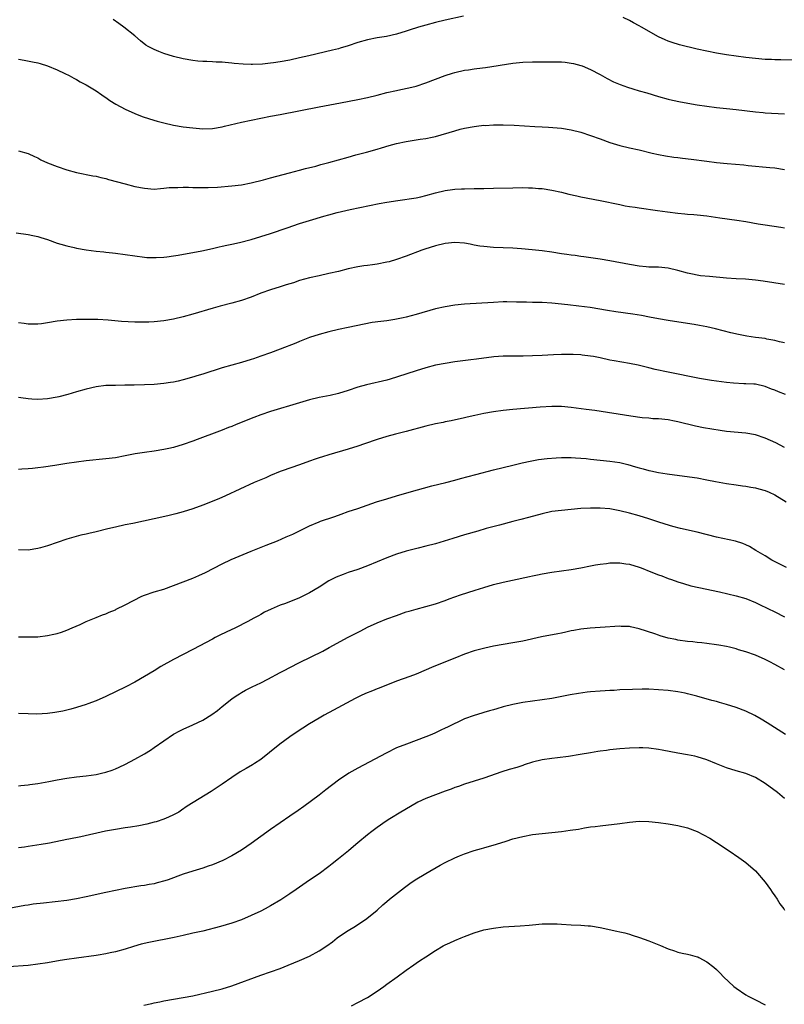
# Model space of a CAD drawing. Units: inches. Extents: x 2634000 to 2637000, y 1512000 to 1515000.
# Drawn here: x 2634337 to 2634495, y 1514081 to 1514285 of the extents above; entities that cross this region are included whole.
import ezdxf

# ---------------------------------------------------------------- set-up
doc = ezdxf.new("R2010")
doc.units = ezdxf.units.IN
doc.header["$MEASUREMENT"] = 0
doc.layers.add('LD26341512_10ft', color=121, linetype='Continuous')

msp = doc.modelspace()

# ---------------------------------------------------------------- linework, layer by layer
at = {"layer": 'LD26341512_10ft'}
for points, elevation in [([(2634428.76, 1514285.24), (2634425, 1514284.42), (2634423, 1514283.95), (2634421, 1514283.44), (2634419.53, 1514283), (2634417.61, 1514282.39), (2634417, 1514282.17), (2634415, 1514281.55), (2634412.91, 1514281.09), (2634411, 1514280.77), (2634409, 1514280.37), (2634407, 1514279.81), (2634405, 1514279.16), (2634403.36, 1514278.64), (2634403, 1514278.53), (2634401.78, 1514278.22), (2634396.91, 1514277.09), (2634395, 1514276.63), (2634393, 1514276.18), (2634391, 1514275.81), (2634389.61, 1514275.61), (2634389, 1514275.53), (2634387.37, 1514275.37), (2634385.29, 1514275.29), (2634385, 1514275.29), (2634383.35, 1514275.35), (2634381.5, 1514275.5), (2634381, 1514275.56), (2634379.67, 1514275.67), (2634379, 1514275.74), (2634377.79, 1514275.79), (2634377, 1514275.85), (2634375.88, 1514275.88), (2634375, 1514275.92), (2634374, 1514276), (2634373, 1514276.1), (2634371, 1514276.45), (2634369, 1514276.97), (2634367, 1514277.58), (2634365.96, 1514277.96), (2634365, 1514278.35), (2634363.78, 1514279), (2634363.29, 1514279.29), (2634362.15, 1514280.15), (2634361, 1514281.18), (2634358.74, 1514283), (2634357.73, 1514283.73), (2634356.55, 1514284.55)], 8460), ([(2634497, 1514276.18), (2634494.24, 1514276.24), (2634493, 1514276.25), (2634492.3, 1514276.3), (2634491, 1514276.35), (2634489, 1514276.52), (2634487, 1514276.73), (2634485, 1514277), (2634483, 1514277.3), (2634481, 1514277.64), (2634479, 1514278.03), (2634477, 1514278.48), (2634473.36, 1514279.36), (2634471.8, 1514279.8), (2634471, 1514280.08), (2634470.36, 1514280.36), (2634469, 1514281.02), (2634465.53, 1514283), (2634465, 1514283.29), (2634463.86, 1514283.86), (2634463, 1514284.34), (2634461.7, 1514285)], 8460), ([(2634337, 1514276.4), (2634338.2, 1514276.2), (2634339.87, 1514275.87), (2634341, 1514275.61), (2634341.48, 1514275.48), (2634343, 1514275.02), (2634345, 1514274.18), (2634346.55, 1514273.45), (2634347.45, 1514273), (2634348.45, 1514272.45), (2634349, 1514272.2), (2634349.74, 1514271.74), (2634351, 1514271.1), (2634353, 1514269.82), (2634354.23, 1514269), (2634354.67, 1514268.67), (2634355, 1514268.47), (2634355.86, 1514267.86), (2634357.11, 1514267.11), (2634359, 1514266.07), (2634361, 1514265.15), (2634362.54, 1514264.54), (2634364.04, 1514264.04), (2634365.59, 1514263.59), (2634367, 1514263.23), (2634369, 1514262.79), (2634371, 1514262.44), (2634373, 1514262.19), (2634375, 1514262.04), (2634377, 1514262.08), (2634379, 1514262.4), (2634379.47, 1514262.53), (2634383, 1514263.36), (2634385, 1514263.79), (2634389, 1514264.61), (2634390.96, 1514265), (2634399, 1514266.53), (2634403.39, 1514267.39), (2634407, 1514268.06), (2634409, 1514268.46), (2634411, 1514268.97), (2634413, 1514269.5), (2634415, 1514269.94), (2634415.9, 1514270.1), (2634417.55, 1514270.45), (2634419, 1514270.84), (2634421, 1514271.52), (2634425, 1514273.03), (2634426.49, 1514273.51), (2634427, 1514273.66), (2634429, 1514274.09), (2634429.8, 1514274.2), (2634431, 1514274.38), (2634431.57, 1514274.43), (2634433.33, 1514274.67), (2634439, 1514275.56), (2634441, 1514275.75), (2634443, 1514275.84), (2634445, 1514275.87), (2634447.86, 1514275.86), (2634449, 1514275.81), (2634449.75, 1514275.75), (2634451, 1514275.59), (2634451.49, 1514275.49), (2634453, 1514275.1), (2634453.28, 1514275), (2634455, 1514274.25), (2634457, 1514273.19), (2634458.41, 1514272.41), (2634459.73, 1514271.73), (2634461.13, 1514271.13), (2634462.6, 1514270.6), (2634463.71, 1514270.29), (2634465, 1514269.88), (2634466.58, 1514269.42), (2634469, 1514268.69), (2634471, 1514268.13), (2634471.92, 1514267.92), (2634473.57, 1514267.57), (2634477, 1514266.97), (2634479, 1514266.66), (2634481, 1514266.43), (2634483, 1514266.24), (2634485, 1514266.02), (2634489, 1514265.52), (2634490.61, 1514265.39), (2634491, 1514265.34), (2634495, 1514265.11)], 8470), ([(2634337, 1514257.44), (2634339, 1514256.92), (2634340.31, 1514256.31), (2634341, 1514256.01), (2634341.64, 1514255.64), (2634343.03, 1514255), (2634345, 1514254.24), (2634347, 1514253.57), (2634349, 1514253.01), (2634352.34, 1514252.34), (2634353, 1514252.25), (2634353.97, 1514251.97), (2634355, 1514251.75), (2634355.57, 1514251.57), (2634359, 1514250.64), (2634361, 1514250.13), (2634363, 1514249.73), (2634365, 1514249.58), (2634366.3, 1514249.7), (2634367, 1514249.74), (2634368.11, 1514249.89), (2634369, 1514249.93), (2634369.9, 1514249.9), (2634371, 1514249.95), (2634372.07, 1514249.94), (2634373, 1514249.89), (2634374.13, 1514249.87), (2634376.12, 1514249.88), (2634378.03, 1514249.97), (2634381, 1514250.22), (2634383, 1514250.48), (2634385, 1514250.88), (2634387.51, 1514251.51), (2634389, 1514251.91), (2634392.9, 1514252.9), (2634395, 1514253.46), (2634396.21, 1514253.79), (2634398.31, 1514254.31), (2634399.38, 1514254.62), (2634401.03, 1514255.03), (2634405, 1514256.17), (2634406.62, 1514256.62), (2634408.8, 1514257.2), (2634411, 1514257.82), (2634411.89, 1514258.11), (2634413.44, 1514258.56), (2634415, 1514258.96), (2634417, 1514259.39), (2634419.85, 1514259.85), (2634421, 1514260.01), (2634422.31, 1514260.31), (2634423, 1514260.44), (2634427, 1514261.63), (2634428.08, 1514261.92), (2634429, 1514262.13), (2634431, 1514262.52), (2634431.45, 1514262.55), (2634433, 1514262.74), (2634433.27, 1514262.73), (2634435, 1514262.83), (2634437, 1514262.85), (2634439.21, 1514262.79), (2634443.53, 1514262.47), (2634445, 1514262.39), (2634446.33, 1514262.33), (2634449, 1514262.12), (2634451, 1514261.8), (2634453, 1514261.3), (2634455, 1514260.66), (2634457, 1514259.95), (2634459, 1514259.21), (2634461, 1514258.55), (2634463, 1514258.06), (2634465, 1514257.65), (2634467.73, 1514257), (2634469, 1514256.72), (2634470.45, 1514256.45), (2634472.18, 1514256.18), (2634473, 1514256.09), (2634473.95, 1514255.95), (2634475.72, 1514255.72), (2634479, 1514255.33), (2634481, 1514255.07), (2634483.15, 1514254.85), (2634486.59, 1514254.59), (2634487.53, 1514254.47), (2634491.94, 1514254.06), (2634493, 1514253.95), (2634495, 1514253.62)], 8480), ([(2634336.55, 1514240.55), (2634339, 1514240.21), (2634339.99, 1514239.99), (2634341, 1514239.79), (2634341.59, 1514239.59), (2634343, 1514239.17), (2634345, 1514238.44), (2634345.77, 1514238.23), (2634347, 1514237.83), (2634348.48, 1514237.52), (2634349, 1514237.38), (2634351, 1514237.03), (2634353, 1514236.74), (2634354.59, 1514236.59), (2634355, 1514236.53), (2634356.41, 1514236.41), (2634357, 1514236.34), (2634359, 1514236.09), (2634361, 1514235.77), (2634363, 1514235.51), (2634363.47, 1514235.47), (2634365, 1514235.42), (2634365.43, 1514235.43), (2634367, 1514235.53), (2634367.6, 1514235.6), (2634369, 1514235.8), (2634369.96, 1514235.96), (2634374.84, 1514236.84), (2634377, 1514237.29), (2634378.37, 1514237.63), (2634379, 1514237.76), (2634379.99, 1514238.01), (2634381, 1514238.22), (2634382.57, 1514238.57), (2634385, 1514239.19), (2634387, 1514239.78), (2634389, 1514240.43), (2634392.44, 1514241.56), (2634395, 1514242.45), (2634397, 1514243.09), (2634399.96, 1514243.96), (2634401, 1514244.24), (2634402.74, 1514244.74), (2634405.39, 1514245.39), (2634411.41, 1514246.59), (2634413, 1514246.88), (2634415.24, 1514247.24), (2634419, 1514247.8), (2634420, 1514248), (2634421, 1514248.23), (2634423, 1514248.78), (2634425, 1514249.3), (2634426.5, 1514249.5), (2634427, 1514249.58), (2634428.39, 1514249.61), (2634429, 1514249.65), (2634431, 1514249.66), (2634432.3, 1514249.7), (2634433, 1514249.7), (2634435, 1514249.74), (2634439, 1514249.86), (2634441, 1514249.88), (2634442.18, 1514249.82), (2634443, 1514249.83), (2634444.29, 1514249.71), (2634445, 1514249.68), (2634447, 1514249.38), (2634449, 1514248.92), (2634450.53, 1514248.53), (2634452.17, 1514248.17), (2634453, 1514248), (2634457, 1514247.25), (2634461, 1514246.38), (2634462.14, 1514246.14), (2634463, 1514245.99), (2634464.18, 1514245.82), (2634465, 1514245.68), (2634468.83, 1514245.17), (2634470.87, 1514244.87), (2634473, 1514244.58), (2634474.46, 1514244.46), (2634475, 1514244.39), (2634476.31, 1514244.31), (2634477, 1514244.25), (2634479, 1514244.04), (2634481.65, 1514243.65), (2634485.16, 1514243.16), (2634487, 1514242.87), (2634489.58, 1514242.42), (2634491, 1514242.19), (2634494.27, 1514241.73), (2634495, 1514241.6)], 8490), ([(2634495, 1514229.86), (2634490.6, 1514230.6), (2634489, 1514230.79), (2634486.95, 1514230.95), (2634485, 1514231.07), (2634483, 1514231.21), (2634479.51, 1514231.51), (2634477.7, 1514231.7), (2634477, 1514231.79), (2634475.99, 1514231.99), (2634475, 1514232.2), (2634473, 1514232.78), (2634471, 1514233.25), (2634469, 1514233.43), (2634467, 1514233.48), (2634466.48, 1514233.52), (2634465, 1514233.67), (2634463, 1514234), (2634459, 1514234.79), (2634457, 1514235.13), (2634453.61, 1514235.61), (2634453, 1514235.66), (2634451.84, 1514235.84), (2634451, 1514235.93), (2634450.08, 1514236.08), (2634449, 1514236.23), (2634447, 1514236.53), (2634445, 1514236.8), (2634442.96, 1514237.04), (2634440.73, 1514237.27), (2634439, 1514237.37), (2634435, 1514237.54), (2634433, 1514237.71), (2634432.18, 1514237.82), (2634431, 1514238.02), (2634430.2, 1514238.2), (2634429, 1514238.4), (2634427, 1514238.57), (2634425, 1514238.36), (2634423, 1514237.86), (2634420.8, 1514237.2), (2634420.23, 1514237), (2634417, 1514235.75), (2634415, 1514235.03), (2634413.44, 1514234.56), (2634413, 1514234.46), (2634411, 1514234.07), (2634410.03, 1514233.97), (2634409, 1514233.82), (2634408.27, 1514233.73), (2634407, 1514233.53), (2634405, 1514233.1), (2634403, 1514232.59), (2634401, 1514232.13), (2634399, 1514231.7), (2634397, 1514231.25), (2634395, 1514230.69), (2634393.75, 1514230.25), (2634393, 1514230.04), (2634392.22, 1514229.78), (2634391, 1514229.43), (2634389, 1514228.81), (2634387, 1514228.09), (2634385, 1514227.29), (2634383, 1514226.57), (2634381, 1514226.01), (2634378.6, 1514225.4), (2634377.13, 1514225), (2634373, 1514223.74), (2634371, 1514223.19), (2634369, 1514222.73), (2634367, 1514222.4), (2634365, 1514222.19), (2634363.87, 1514222.13), (2634363, 1514222.09), (2634361, 1514222.09), (2634358.23, 1514222.23), (2634355.51, 1514222.49), (2634353.36, 1514222.64), (2634351.32, 1514222.68), (2634349, 1514222.63), (2634347, 1514222.52), (2634345, 1514222.28), (2634343, 1514221.94), (2634341.77, 1514221.77), (2634341, 1514221.69), (2634340.28, 1514221.72), (2634339, 1514221.7), (2634338.16, 1514221.84), (2634337, 1514221.99)], 8500), ([(2634495, 1514217.81), (2634493.93, 1514218.07), (2634493, 1514218.35), (2634491.37, 1514218.63), (2634491, 1514218.71), (2634489, 1514218.95), (2634487.21, 1514219.21), (2634485.54, 1514219.54), (2634483.92, 1514219.92), (2634480.74, 1514220.74), (2634479, 1514221.14), (2634477.45, 1514221.45), (2634476.39, 1514221.61), (2634475, 1514221.84), (2634471, 1514222.45), (2634469, 1514222.81), (2634467.17, 1514223.17), (2634465.47, 1514223.47), (2634463.74, 1514223.74), (2634460.23, 1514224.23), (2634458.49, 1514224.49), (2634454.9, 1514225.1), (2634452.56, 1514225.44), (2634450.3, 1514225.7), (2634447, 1514226.03), (2634445, 1514226.14), (2634443, 1514226.17), (2634441.8, 1514226.2), (2634441, 1514226.2), (2634439.75, 1514226.25), (2634437.72, 1514226.28), (2634437, 1514226.27), (2634435, 1514226.19), (2634429, 1514225.79), (2634427, 1514225.6), (2634425, 1514225.3), (2634423, 1514224.84), (2634419, 1514223.69), (2634417, 1514223.15), (2634416.33, 1514223), (2634415, 1514222.72), (2634414.66, 1514222.66), (2634413, 1514222.41), (2634411.73, 1514222.27), (2634409.97, 1514222.03), (2634408.28, 1514221.72), (2634405, 1514220.99), (2634403, 1514220.57), (2634401, 1514220.12), (2634399, 1514219.58), (2634397, 1514218.92), (2634395, 1514218.14), (2634394.2, 1514217.8), (2634391, 1514216.55), (2634389, 1514215.79), (2634387, 1514215.06), (2634385.46, 1514214.54), (2634385, 1514214.39), (2634383, 1514213.8), (2634381, 1514213.26), (2634379, 1514212.68), (2634375, 1514211.35), (2634373.82, 1514211), (2634373.2, 1514210.8), (2634371, 1514210.21), (2634369.96, 1514209.96), (2634369, 1514209.75), (2634368.35, 1514209.65), (2634367, 1514209.43), (2634365, 1514209.26), (2634363, 1514209.16), (2634360.9, 1514209.1), (2634358.93, 1514209.07), (2634357, 1514209.06), (2634355, 1514209.01), (2634353, 1514208.77), (2634351, 1514208.31), (2634349, 1514207.73), (2634347.17, 1514207.17), (2634345.32, 1514206.68), (2634345, 1514206.6), (2634343, 1514206.26), (2634341, 1514206.15), (2634339.76, 1514206.24), (2634339, 1514206.27), (2634337.5, 1514206.5), (2634337, 1514206.56)], 8510), ([(2634495.18, 1514207.18), (2634493.73, 1514207.73), (2634493, 1514208.05), (2634492.31, 1514208.31), (2634491, 1514208.86), (2634489, 1514209.31), (2634488.69, 1514209.31), (2634487, 1514209.41), (2634486.59, 1514209.41), (2634484.48, 1514209.52), (2634483, 1514209.65), (2634481, 1514209.9), (2634479.93, 1514210.07), (2634477.49, 1514210.51), (2634471, 1514211.76), (2634468.33, 1514212.33), (2634467, 1514212.67), (2634466.72, 1514212.72), (2634464.79, 1514213.21), (2634463, 1514213.57), (2634459.89, 1514214.11), (2634459, 1514214.28), (2634457, 1514214.72), (2634455.57, 1514215), (2634455, 1514215.1), (2634453.29, 1514215.29), (2634453, 1514215.34), (2634451.41, 1514215.41), (2634451, 1514215.45), (2634449, 1514215.45), (2634447.38, 1514215.38), (2634445, 1514215.23), (2634443, 1514215.15), (2634441.12, 1514215.12), (2634439, 1514215.12), (2634437, 1514215.1), (2634435.04, 1514214.96), (2634431.5, 1514214.5), (2634430.32, 1514214.32), (2634427, 1514213.9), (2634425, 1514213.59), (2634423, 1514213.2), (2634421, 1514212.68), (2634419, 1514212.06), (2634415.21, 1514210.79), (2634413.66, 1514210.34), (2634413, 1514210.16), (2634408.81, 1514209.19), (2634407, 1514208.69), (2634405, 1514208.02), (2634403, 1514207.39), (2634401.32, 1514207), (2634399, 1514206.55), (2634397, 1514206.06), (2634395, 1514205.48), (2634389, 1514203.64), (2634387, 1514203), (2634385.54, 1514202.46), (2634381.94, 1514201), (2634381, 1514200.59), (2634380.35, 1514200.35), (2634379, 1514199.8), (2634376.82, 1514199), (2634375.52, 1514198.48), (2634373.88, 1514197.88), (2634373, 1514197.53), (2634371, 1514196.84), (2634369, 1514196.26), (2634368.03, 1514196.03), (2634367, 1514195.81), (2634365, 1514195.49), (2634363, 1514195.22), (2634361.1, 1514194.9), (2634359, 1514194.49), (2634357, 1514194.13), (2634355, 1514193.88), (2634351, 1514193.49), (2634349, 1514193.24), (2634347, 1514192.94), (2634344.53, 1514192.53), (2634342.16, 1514192.16), (2634341, 1514192.01), (2634339.9, 1514191.9), (2634339, 1514191.81), (2634337.73, 1514191.73), (2634337, 1514191.69)], 8520), ([(2634495, 1514196.27), (2634493.19, 1514197.18), (2634491, 1514198.17), (2634489, 1514198.82), (2634487, 1514199.17), (2634483, 1514199.56), (2634481.74, 1514199.74), (2634480.01, 1514200.02), (2634478.31, 1514200.31), (2634476.64, 1514200.64), (2634473, 1514201.55), (2634472.3, 1514201.7), (2634471, 1514201.93), (2634469, 1514202.13), (2634467.82, 1514202.18), (2634467, 1514202.26), (2634465.62, 1514202.38), (2634463.29, 1514202.71), (2634455.86, 1514203.86), (2634454.1, 1514204.1), (2634451, 1514204.49), (2634449, 1514204.69), (2634448.7, 1514204.7), (2634447, 1514204.73), (2634444.59, 1514204.59), (2634439, 1514204.1), (2634437, 1514203.88), (2634435, 1514203.6), (2634433, 1514203.23), (2634431.16, 1514202.84), (2634429.53, 1514202.47), (2634429, 1514202.33), (2634426.27, 1514201.73), (2634425, 1514201.51), (2634424.58, 1514201.42), (2634423, 1514201.14), (2634421, 1514200.67), (2634417, 1514199.57), (2634414.8, 1514199), (2634413, 1514198.49), (2634411, 1514197.88), (2634408.35, 1514197), (2634407, 1514196.52), (2634405, 1514195.88), (2634401, 1514194.74), (2634399.69, 1514194.31), (2634399, 1514194.12), (2634398.19, 1514193.81), (2634397, 1514193.4), (2634395, 1514192.66), (2634391.4, 1514191.4), (2634391, 1514191.25), (2634389, 1514190.44), (2634388.01, 1514189.99), (2634387, 1514189.58), (2634385.62, 1514189), (2634379.74, 1514186.26), (2634378.34, 1514185.66), (2634375, 1514184.33), (2634373, 1514183.6), (2634371.01, 1514182.99), (2634369.45, 1514182.55), (2634367.84, 1514182.16), (2634365, 1514181.51), (2634360.58, 1514180.58), (2634359, 1514180.26), (2634357, 1514179.81), (2634355.42, 1514179.42), (2634353, 1514178.85), (2634351.49, 1514178.51), (2634351, 1514178.37), (2634349.89, 1514178.11), (2634347, 1514177.29), (2634345, 1514176.63), (2634343, 1514175.94), (2634341.53, 1514175.52), (2634341, 1514175.36), (2634339, 1514175.04), (2634337, 1514175.11)], 8530), ([(2634337, 1514157.18), (2634339, 1514157.13), (2634340.82, 1514157.18), (2634341, 1514157.19), (2634343, 1514157.42), (2634344.31, 1514157.69), (2634345, 1514157.85), (2634345.87, 1514158.13), (2634347, 1514158.52), (2634348.11, 1514159), (2634349.73, 1514159.73), (2634351, 1514160.32), (2634352.66, 1514161), (2634353, 1514161.13), (2634354.32, 1514161.68), (2634355, 1514161.91), (2634355.72, 1514162.28), (2634357, 1514162.76), (2634357.15, 1514162.85), (2634359, 1514163.73), (2634362.43, 1514165.57), (2634363, 1514165.79), (2634365, 1514166.45), (2634367, 1514167), (2634369, 1514167.72), (2634373, 1514169.3), (2634374.2, 1514169.8), (2634375.56, 1514170.44), (2634379, 1514172.24), (2634380.85, 1514173.15), (2634385, 1514174.87), (2634388.11, 1514176.11), (2634390.4, 1514177), (2634392.23, 1514177.77), (2634393.62, 1514178.38), (2634397, 1514180.04), (2634399, 1514180.87), (2634399.33, 1514181), (2634402.07, 1514181.93), (2634403, 1514182.28), (2634403.54, 1514182.46), (2634405, 1514183), (2634407, 1514183.66), (2634410.83, 1514185), (2634413, 1514185.67), (2634415, 1514186.23), (2634417.59, 1514187), (2634422.29, 1514188.29), (2634425.14, 1514189), (2634427, 1514189.48), (2634428.18, 1514189.82), (2634431.35, 1514190.65), (2634435, 1514191.6), (2634439, 1514192.61), (2634440.92, 1514193.08), (2634442.56, 1514193.44), (2634444.25, 1514193.75), (2634446.03, 1514193.97), (2634447.87, 1514194.13), (2634449, 1514194.18), (2634449.81, 1514194.19), (2634451, 1514194.18), (2634451.87, 1514194.13), (2634454.06, 1514193.94), (2634455, 1514193.83), (2634459, 1514193.43), (2634461, 1514193.12), (2634462.71, 1514192.71), (2634464.28, 1514192.28), (2634465, 1514192.04), (2634465.84, 1514191.84), (2634467, 1514191.5), (2634467.43, 1514191.42), (2634469, 1514191.09), (2634470.81, 1514190.81), (2634471.27, 1514190.73), (2634477, 1514189.96), (2634479, 1514189.59), (2634480.79, 1514189.21), (2634483, 1514188.82), (2634485, 1514188.54), (2634486.33, 1514188.33), (2634487, 1514188.26), (2634488.03, 1514188.03), (2634489, 1514187.9), (2634489.68, 1514187.68), (2634491, 1514187.36), (2634491.82, 1514187), (2634493, 1514186.45), (2634495.32, 1514185)], 8540), ([(2634495.44, 1514171.44), (2634492.4, 1514173), (2634491, 1514173.86), (2634489.05, 1514175), (2634487.77, 1514175.77), (2634487, 1514176.15), (2634486.4, 1514176.4), (2634484.88, 1514176.88), (2634481, 1514177.76), (2634477, 1514178.75), (2634473.55, 1514179.55), (2634471.95, 1514179.95), (2634470.39, 1514180.39), (2634468.88, 1514180.88), (2634467, 1514181.51), (2634465, 1514182.12), (2634463, 1514182.67), (2634461, 1514183.17), (2634459, 1514183.55), (2634457, 1514183.71), (2634455, 1514183.72), (2634453, 1514183.62), (2634451, 1514183.44), (2634449, 1514183.25), (2634447, 1514183), (2634445, 1514182.57), (2634442.22, 1514181.78), (2634440.64, 1514181.36), (2634438.94, 1514180.94), (2634436.23, 1514180.23), (2634433.49, 1514179.49), (2634431.73, 1514179), (2634429, 1514178.18), (2634426.58, 1514177.42), (2634423, 1514176.36), (2634421, 1514175.84), (2634419.46, 1514175.46), (2634417, 1514174.82), (2634415, 1514174.22), (2634413, 1514173.49), (2634411, 1514172.63), (2634409, 1514171.81), (2634407, 1514171.07), (2634405, 1514170.42), (2634403.95, 1514170.05), (2634402.53, 1514169.47), (2634401.56, 1514169), (2634401, 1514168.69), (2634399, 1514167.44), (2634397, 1514166.22), (2634396.19, 1514165.81), (2634395, 1514165.22), (2634392.05, 1514164.05), (2634391, 1514163.66), (2634389.14, 1514162.86), (2634387.78, 1514162.22), (2634387, 1514161.76), (2634386.49, 1514161.51), (2634385.58, 1514161), (2634384.32, 1514160.32), (2634381.75, 1514159), (2634379.86, 1514158.14), (2634378.51, 1514157.49), (2634377.6, 1514157), (2634377, 1514156.71), (2634373, 1514154.52), (2634371, 1514153.53), (2634369, 1514152.51), (2634366.36, 1514151), (2634365, 1514150.16), (2634363, 1514148.96), (2634361, 1514147.78), (2634359.17, 1514146.83), (2634355, 1514144.83), (2634353, 1514143.97), (2634351.32, 1514143.32), (2634351, 1514143.21), (2634349, 1514142.57), (2634347.79, 1514142.21), (2634347, 1514142.03), (2634346.18, 1514141.82), (2634344.49, 1514141.51), (2634343, 1514141.33), (2634340.78, 1514141.22), (2634339, 1514141.24), (2634337, 1514141.36)], 8550), ([(2634337, 1514126.41), (2634337.51, 1514126.49), (2634339, 1514126.59), (2634339.34, 1514126.66), (2634341, 1514126.87), (2634343.28, 1514127.28), (2634345, 1514127.62), (2634347, 1514127.97), (2634349, 1514128.25), (2634351, 1514128.49), (2634353, 1514128.76), (2634354.11, 1514129), (2634355, 1514129.21), (2634356.34, 1514129.66), (2634357, 1514129.92), (2634357.76, 1514130.24), (2634359.11, 1514130.89), (2634361, 1514131.89), (2634363, 1514133), (2634364.24, 1514133.76), (2634365, 1514134.29), (2634367, 1514135.72), (2634368.96, 1514137.04), (2634370.26, 1514137.74), (2634371, 1514138.11), (2634373, 1514139.02), (2634375, 1514139.98), (2634376.87, 1514141.13), (2634378.03, 1514141.97), (2634379, 1514142.79), (2634381, 1514144.38), (2634381.94, 1514145), (2634382.59, 1514145.41), (2634383, 1514145.66), (2634383.86, 1514146.14), (2634385.18, 1514146.82), (2634387, 1514147.69), (2634388.41, 1514148.41), (2634391, 1514149.78), (2634391.78, 1514150.22), (2634393, 1514150.81), (2634395, 1514151.85), (2634399.77, 1514154.23), (2634401.07, 1514154.93), (2634405, 1514157.09), (2634407.6, 1514158.4), (2634409, 1514159.13), (2634411, 1514160.03), (2634413, 1514160.85), (2634415, 1514161.59), (2634417, 1514162.29), (2634417.56, 1514162.44), (2634419, 1514162.89), (2634421, 1514163.4), (2634423, 1514163.96), (2634425, 1514164.67), (2634425.84, 1514165), (2634428.16, 1514165.84), (2634431.18, 1514166.82), (2634433, 1514167.36), (2634435, 1514167.93), (2634437, 1514168.44), (2634438.87, 1514168.87), (2634442.37, 1514169.63), (2634443, 1514169.78), (2634444.03, 1514169.97), (2634445, 1514170.18), (2634447, 1514170.48), (2634449, 1514170.75), (2634451, 1514171.05), (2634453, 1514171.42), (2634455, 1514171.83), (2634455.99, 1514171.99), (2634457, 1514172.18), (2634458.31, 1514172.31), (2634459, 1514172.42), (2634460.41, 1514172.41), (2634461, 1514172.45), (2634462.25, 1514172.25), (2634463, 1514172.17), (2634465, 1514171.55), (2634465.41, 1514171.41), (2634467.42, 1514170.58), (2634469, 1514169.96), (2634469.72, 1514169.72), (2634471, 1514169.23), (2634471.7, 1514169), (2634473, 1514168.52), (2634474.15, 1514168.15), (2634475.71, 1514167.71), (2634477.32, 1514167.32), (2634481.58, 1514166.42), (2634485, 1514165.65), (2634487, 1514165.06), (2634489, 1514164.23), (2634489.84, 1514163.84), (2634491.54, 1514163), (2634493, 1514162.3), (2634495, 1514161.27)], 8560), ([(2634495, 1514150.35), (2634493, 1514151.47), (2634491.97, 1514151.97), (2634491, 1514152.48), (2634489, 1514153.37), (2634487, 1514154.08), (2634485.5, 1514154.5), (2634485, 1514154.66), (2634483.64, 1514155), (2634483, 1514155.15), (2634481.45, 1514155.45), (2634481, 1514155.54), (2634479, 1514155.8), (2634477.93, 1514155.93), (2634477, 1514155.99), (2634476.1, 1514156.1), (2634475, 1514156.2), (2634473, 1514156.49), (2634472.58, 1514156.58), (2634471, 1514156.91), (2634469.36, 1514157.36), (2634469, 1514157.48), (2634468.24, 1514157.76), (2634465, 1514158.84), (2634463.2, 1514159.2), (2634463, 1514159.28), (2634461.32, 1514159.32), (2634461, 1514159.36), (2634457, 1514159.05), (2634454.94, 1514158.94), (2634453, 1514158.73), (2634451.56, 1514158.44), (2634451, 1514158.37), (2634449.91, 1514158.09), (2634449, 1514157.94), (2634448.24, 1514157.76), (2634444.86, 1514157.14), (2634441, 1514156.29), (2634439, 1514155.91), (2634437, 1514155.58), (2634435, 1514155.22), (2634433.16, 1514154.84), (2634431.57, 1514154.43), (2634431, 1514154.27), (2634429, 1514153.57), (2634427, 1514152.78), (2634422.64, 1514151), (2634419, 1514149.48), (2634417.75, 1514149), (2634415, 1514148), (2634411.42, 1514146.58), (2634411, 1514146.4), (2634409.99, 1514146.01), (2634408.57, 1514145.43), (2634407.56, 1514145), (2634407, 1514144.73), (2634406.45, 1514144.45), (2634403.76, 1514143), (2634401.99, 1514142.01), (2634400.07, 1514141), (2634399, 1514140.4), (2634397, 1514139.22), (2634395.66, 1514138.34), (2634394.47, 1514137.53), (2634393, 1514136.51), (2634390.91, 1514135), (2634388.75, 1514133.25), (2634387, 1514131.85), (2634385.7, 1514131), (2634385.27, 1514130.73), (2634383.99, 1514130.01), (2634382.74, 1514129.26), (2634381, 1514128.12), (2634379, 1514126.73), (2634376.75, 1514125.25), (2634373.03, 1514122.97), (2634371.82, 1514122.18), (2634370.65, 1514121.35), (2634370.07, 1514121), (2634369, 1514120.39), (2634367.96, 1514119.96), (2634367, 1514119.51), (2634365.43, 1514119), (2634365, 1514118.88), (2634363.49, 1514118.51), (2634361.82, 1514118.18), (2634360.1, 1514117.9), (2634359, 1514117.74), (2634357, 1514117.41), (2634354.98, 1514117.02), (2634349.88, 1514115.88), (2634347.38, 1514115.38), (2634347, 1514115.32), (2634343.4, 1514114.6), (2634343, 1514114.53), (2634341.72, 1514114.28), (2634339, 1514113.85), (2634338.23, 1514113.77), (2634337, 1514113.58)], 8570), ([(2634495.23, 1514137), (2634491.42, 1514139.42), (2634490.18, 1514140.18), (2634488.9, 1514140.9), (2634487, 1514141.81), (2634485, 1514142.59), (2634483, 1514143.22), (2634481.59, 1514143.59), (2634481, 1514143.78), (2634480.04, 1514144.04), (2634476.92, 1514144.92), (2634475, 1514145.41), (2634474.5, 1514145.5), (2634473, 1514145.8), (2634471, 1514146.06), (2634469, 1514146.23), (2634467, 1514146.34), (2634465.65, 1514146.35), (2634463.68, 1514146.32), (2634461, 1514146.19), (2634459.89, 1514146.11), (2634459, 1514146.08), (2634457.99, 1514146), (2634457, 1514145.97), (2634455, 1514145.79), (2634454.29, 1514145.71), (2634452.53, 1514145.47), (2634450.82, 1514145.18), (2634447, 1514144.43), (2634445, 1514144.14), (2634443, 1514143.88), (2634441, 1514143.58), (2634439, 1514143.19), (2634437, 1514142.68), (2634435.69, 1514142.31), (2634435, 1514142.1), (2634434.13, 1514141.87), (2634433, 1514141.54), (2634432.57, 1514141.43), (2634431, 1514140.94), (2634429, 1514140.2), (2634427.48, 1514139.48), (2634427, 1514139.27), (2634426.46, 1514139), (2634425.47, 1514138.53), (2634425, 1514138.29), (2634424.1, 1514137.9), (2634423, 1514137.34), (2634422.25, 1514137), (2634421, 1514136.49), (2634417.03, 1514135.03), (2634415, 1514134.23), (2634412.82, 1514133.18), (2634407, 1514130.03), (2634405.14, 1514129), (2634403, 1514127.57), (2634400.41, 1514125.59), (2634399, 1514124.46), (2634395.87, 1514122.13), (2634394.71, 1514121.29), (2634393, 1514120.12), (2634391, 1514118.77), (2634389, 1514117.4), (2634385, 1514114.51), (2634384.1, 1514113.9), (2634383, 1514113.13), (2634381, 1514111.94), (2634379.15, 1514111), (2634377, 1514110.13), (2634376.16, 1514109.84), (2634375, 1514109.43), (2634373, 1514108.8), (2634371, 1514108.14), (2634367.87, 1514107), (2634367.22, 1514106.78), (2634365.64, 1514106.36), (2634365, 1514106.21), (2634363.97, 1514106.03), (2634363, 1514105.84), (2634362.26, 1514105.75), (2634359, 1514105.2), (2634357, 1514104.81), (2634355, 1514104.37), (2634351, 1514103.46), (2634349, 1514103.06), (2634347, 1514102.75), (2634342.19, 1514102.19), (2634340.05, 1514101.95), (2634339, 1514101.78), (2634338.31, 1514101.69), (2634335, 1514101.09)], 8580), ([(2634495, 1514123.8), (2634493.53, 1514125), (2634491, 1514126.86), (2634489, 1514128.1), (2634487, 1514128.94), (2634485, 1514129.52), (2634483, 1514130.14), (2634481, 1514130.92), (2634479, 1514131.75), (2634477, 1514132.41), (2634476.52, 1514132.52), (2634475, 1514132.83), (2634473, 1514133.16), (2634469.74, 1514133.74), (2634469, 1514133.88), (2634467, 1514134.15), (2634465.78, 1514134.22), (2634465, 1514134.25), (2634463, 1514134.2), (2634461, 1514134.04), (2634459, 1514133.83), (2634458.28, 1514133.72), (2634457, 1514133.56), (2634456.53, 1514133.47), (2634455, 1514133.23), (2634452.84, 1514132.84), (2634450.46, 1514132.46), (2634448.18, 1514132.18), (2634447, 1514132.06), (2634445, 1514131.79), (2634443, 1514131.31), (2634441.29, 1514130.71), (2634441, 1514130.63), (2634439.78, 1514130.22), (2634438.24, 1514129.76), (2634436.71, 1514129.29), (2634433, 1514127.99), (2634429, 1514126.73), (2634427.73, 1514126.27), (2634427, 1514126.03), (2634426.27, 1514125.73), (2634425, 1514125.3), (2634423, 1514124.56), (2634421, 1514123.77), (2634419.35, 1514123), (2634419, 1514122.82), (2634415.87, 1514121), (2634413.6, 1514119.6), (2634412.66, 1514119), (2634411.7, 1514118.3), (2634411, 1514117.82), (2634409.89, 1514117), (2634409, 1514116.3), (2634407, 1514114.65), (2634406.11, 1514113.89), (2634405.05, 1514113), (2634403, 1514111.32), (2634401.7, 1514110.3), (2634401, 1514109.73), (2634399, 1514108.26), (2634397, 1514106.91), (2634395, 1514105.52), (2634394.28, 1514105), (2634393, 1514104.12), (2634391.12, 1514102.88), (2634389, 1514101.61), (2634387.89, 1514101), (2634387, 1514100.55), (2634385, 1514099.61), (2634383, 1514098.75), (2634381, 1514098.03), (2634378.65, 1514097.35), (2634375, 1514096.44), (2634373, 1514095.96), (2634371, 1514095.51), (2634369.11, 1514095.11), (2634363.92, 1514094.08), (2634362.3, 1514093.7), (2634360.74, 1514093.26), (2634359, 1514092.7), (2634357, 1514092.14), (2634355.91, 1514091.91), (2634355, 1514091.71), (2634353.46, 1514091.46), (2634353, 1514091.37), (2634349, 1514090.86), (2634347, 1514090.58), (2634345.63, 1514090.37), (2634343, 1514089.89), (2634341, 1514089.58), (2634339, 1514089.34), (2634334.98, 1514089.02)], 8590), ([(2634362.86, 1514081.14), (2634364.53, 1514081.47), (2634365, 1514081.59), (2634366.17, 1514081.83), (2634367, 1514082.01), (2634369, 1514082.37), (2634371, 1514082.69), (2634373, 1514083.08), (2634377, 1514083.99), (2634379, 1514084.49), (2634381, 1514085.12), (2634387, 1514087.33), (2634391, 1514088.73), (2634392.64, 1514089.36), (2634395, 1514090.35), (2634397, 1514091.24), (2634399, 1514092.33), (2634400.61, 1514093.39), (2634401.77, 1514094.23), (2634402.71, 1514095), (2634403, 1514095.21), (2634405, 1514096.53), (2634406.55, 1514097.45), (2634407, 1514097.76), (2634407.77, 1514098.23), (2634408.87, 1514099), (2634411, 1514100.77), (2634412.16, 1514101.84), (2634413, 1514102.52), (2634413.56, 1514103), (2634416.59, 1514105.41), (2634417.74, 1514106.26), (2634418.81, 1514107), (2634421, 1514108.32), (2634423.96, 1514110.04), (2634425, 1514110.6), (2634427, 1514111.56), (2634427.96, 1514111.96), (2634429, 1514112.35), (2634431, 1514113.04), (2634432.52, 1514113.48), (2634433, 1514113.64), (2634435.62, 1514114.38), (2634437.58, 1514115), (2634439, 1514115.43), (2634441, 1514115.97), (2634443, 1514116.34), (2634445, 1514116.56), (2634447, 1514116.74), (2634449, 1514116.97), (2634450.78, 1514117.22), (2634452.51, 1514117.49), (2634453.72, 1514117.72), (2634455, 1514117.91), (2634455.98, 1514118.02), (2634457, 1514118.17), (2634461, 1514118.6), (2634463, 1514118.88), (2634465, 1514119.08), (2634467, 1514119.05), (2634469, 1514118.82), (2634471, 1514118.53), (2634473, 1514118.2), (2634475, 1514117.74), (2634477, 1514116.97), (2634478.3, 1514116.3), (2634479.59, 1514115.59), (2634481, 1514114.72), (2634483.55, 1514113), (2634485.58, 1514111.58), (2634487, 1514110.56), (2634489, 1514108.84), (2634491, 1514106.55), (2634492.09, 1514105), (2634492.44, 1514104.44), (2634493, 1514103.69), (2634493.47, 1514103), (2634494.05, 1514102.05), (2634494.83, 1514101), (2634495, 1514100.73)], 8600), ([(2634405.68, 1514081), (2634407, 1514081.65), (2634409, 1514082.73), (2634411, 1514084.02), (2634412.36, 1514085), (2634413, 1514085.45), (2634415.09, 1514087), (2634417, 1514088.39), (2634418.54, 1514089.46), (2634419, 1514089.8), (2634419.75, 1514090.25), (2634421, 1514091.13), (2634423, 1514092.42), (2634424.63, 1514093.37), (2634425, 1514093.57), (2634425.97, 1514094.03), (2634427, 1514094.5), (2634428.28, 1514095), (2634429, 1514095.32), (2634431, 1514096.08), (2634433, 1514096.66), (2634434.97, 1514097.03), (2634437, 1514097.27), (2634440.49, 1514097.51), (2634442.33, 1514097.67), (2634443, 1514097.74), (2634445, 1514097.92), (2634447, 1514097.95), (2634448.1, 1514097.9), (2634449, 1514097.83), (2634451, 1514097.72), (2634453, 1514097.64), (2634454.49, 1514097.51), (2634455, 1514097.49), (2634457, 1514097.15), (2634460.44, 1514096.44), (2634461, 1514096.27), (2634462.06, 1514096.06), (2634463, 1514095.76), (2634463.6, 1514095.6), (2634465.1, 1514095.1), (2634467, 1514094.4), (2634468.02, 1514093.98), (2634469.43, 1514093.43), (2634471, 1514092.78), (2634472.32, 1514092.32), (2634473, 1514092.1), (2634473.87, 1514091.87), (2634475, 1514091.65), (2634475.51, 1514091.51), (2634477, 1514091.13), (2634477.09, 1514091.09), (2634477.3, 1514091), (2634479, 1514090.09), (2634480.4, 1514089), (2634481, 1514088.46), (2634481.73, 1514087.73), (2634482.4, 1514087), (2634484.55, 1514085), (2634485, 1514084.66), (2634487, 1514083.27), (2634487.47, 1514083), (2634489, 1514082.2), (2634491, 1514081.23)], 8610)]:
    msp.add_lwpolyline(points, dxfattribs=dict(at, elevation=elevation))

doc.saveas('drawing.dxf')
